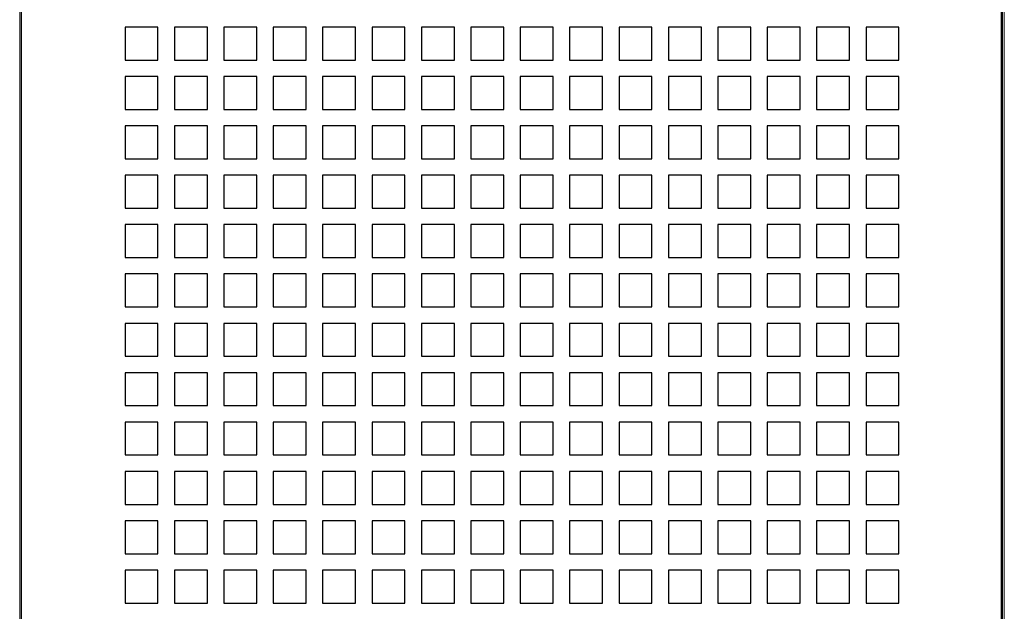
# Model space of a CAD drawing. Units: inches. Extents: x -70738 to -65374, y -81136 to -77259.
# Drawn here: x -69965 to -69666, y -79891 to -79711 of the extents above; entities that cross this region are included whole.
import ezdxf

# ---------------------------------------------------------------- set-up
doc = ezdxf.new("R2010")
doc.units = ezdxf.units.IN
doc.header["$MEASUREMENT"] = 0
doc.layers.add('DI', color=3, linetype='Continuous', lineweight=18)
for name, color, linetype in [('INTERIOR_LOOPS', 7, 'Continuous'), ('OUTER_LOOP', 7, 'Continuous'), ('UNIT_FRONT_COVER', 7, 'Continuous')]:
    doc.layers.add(name, color=color, linetype=linetype)

# ---------------------------------------------------------------- blocks, each defined once
blk = doc.blocks.new('41231312321321')
at = {"layer": 'DI'}
for p, q in [((-44484.73, -55176.87), (-44484.73, -55673.07)), ((-44484.13, -55176.87), (-44484.13, -55673.07)), ((-44186.33, -55673.07), (-44186.33, -55176.87)), ((-44185.73, -55673.07), (-44185.73, -55176.87))]:
    blk.add_line(p, q, dxfattribs=at)
at = {"layer": 'INTERIOR_LOOPS', "color": 3, "linetype": 'Continuous'}
for p, q in [((-44442.73, -55421.67), (-44452.73, -55421.67)), ((-44452.73, -55421.67), (-44452.73, -55431.67)), ((-44442.73, -55431.67), (-44442.73, -55421.67)), ((-44427.73, -55421.67), (-44437.73, -55421.67)), ((-44437.73, -55421.67), (-44437.73, -55431.67)), ((-44427.73, -55431.67), (-44427.73, -55421.67)), ((-44412.73, -55421.67), (-44422.73, -55421.67)), ((-44422.73, -55421.67), (-44422.73, -55431.67)), ((-44412.73, -55431.67), (-44412.73, -55421.67)), ((-44397.73, -55421.67), (-44407.73, -55421.67)), ((-44407.73, -55421.67), (-44407.73, -55431.67)), ((-44397.73, -55431.67), (-44397.73, -55421.67)), ((-44382.73, -55421.67), (-44392.73, -55421.67)), ((-44392.73, -55421.67), (-44392.73, -55431.67)), ((-44382.73, -55431.67), (-44382.73, -55421.67)), ((-44367.73, -55421.67), (-44377.73, -55421.67)), ((-44377.73, -55421.67), (-44377.73, -55431.67)), ((-44367.73, -55431.67), (-44367.73, -55421.67)), ((-44352.73, -55421.67), (-44362.73, -55421.67)), ((-44362.73, -55421.67), (-44362.73, -55431.67)), ((-44352.73, -55431.67), (-44352.73, -55421.67)), ((-44337.73, -55421.67), (-44347.73, -55421.67)), ((-44347.73, -55421.67), (-44347.73, -55431.67)), ((-44337.73, -55431.67), (-44337.73, -55421.67)), ((-44322.73, -55421.67), (-44332.73, -55421.67)), ((-44332.73, -55421.67), (-44332.73, -55431.67)), ((-44322.73, -55431.67), (-44322.73, -55421.67)), ((-44307.73, -55421.67), (-44317.73, -55421.67)), ((-44317.73, -55421.67), (-44317.73, -55431.67)), ((-44307.73, -55431.67), (-44307.73, -55421.67)), ((-44292.73, -55421.67), (-44302.73, -55421.67)), ((-44302.73, -55421.67), (-44302.73, -55431.67)), ((-44292.73, -55431.67), (-44292.73, -55421.67)), ((-44277.73, -55421.67), (-44287.73, -55421.67)), ((-44287.73, -55421.67), (-44287.73, -55431.67)), ((-44277.73, -55431.67), (-44277.73, -55421.67)), ((-44262.73, -55421.67), (-44272.73, -55421.67)), ((-44272.73, -55421.67), (-44272.73, -55431.67)), ((-44262.73, -55431.67), (-44262.73, -55421.67)), ((-44247.73, -55421.67), (-44257.73, -55421.67)), ((-44257.73, -55421.67), (-44257.73, -55431.67)), ((-44247.73, -55431.67), (-44247.73, -55421.67)), ((-44232.73, -55421.67), (-44242.73, -55421.67)), ((-44242.73, -55421.67), (-44242.73, -55431.67)), ((-44232.73, -55431.67), (-44232.73, -55421.67)), ((-44217.73, -55421.67), (-44227.73, -55421.67)), ((-44227.73, -55421.67), (-44227.73, -55431.67)), ((-44217.73, -55431.67), (-44217.73, -55421.67)), ((-44452.73, -55431.67), (-44442.73, -55431.67)), ((-44437.73, -55431.67), (-44427.73, -55431.67)), ((-44422.73, -55431.67), (-44412.73, -55431.67)), ((-44407.73, -55431.67), (-44397.73, -55431.67)), ((-44392.73, -55431.67), (-44382.73, -55431.67)), ((-44377.73, -55431.67), (-44367.73, -55431.67)), ((-44362.73, -55431.67), (-44352.73, -55431.67)), ((-44347.73, -55431.67), (-44337.73, -55431.67)), ((-44332.73, -55431.67), (-44322.73, -55431.67)), ((-44317.73, -55431.67), (-44307.73, -55431.67)), ((-44302.73, -55431.67), (-44292.73, -55431.67)), ((-44287.73, -55431.67), (-44277.73, -55431.67)), ((-44272.73, -55431.67), (-44262.73, -55431.67)), ((-44257.73, -55431.67), (-44247.73, -55431.67)), ((-44242.73, -55431.67), (-44232.73, -55431.67)), ((-44227.73, -55431.67), (-44217.73, -55431.67)), ((-44442.73, -55436.67), (-44452.73, -55436.67)), ((-44452.73, -55436.67), (-44452.73, -55446.67)), ((-44442.73, -55446.67), (-44442.73, -55436.67)), ((-44427.73, -55436.67), (-44437.73, -55436.67)), ((-44437.73, -55436.67), (-44437.73, -55446.67)), ((-44427.73, -55446.67), (-44427.73, -55436.67)), ((-44412.73, -55436.67), (-44422.73, -55436.67)), ((-44422.73, -55436.67), (-44422.73, -55446.67)), ((-44412.73, -55446.67), (-44412.73, -55436.67)), ((-44397.73, -55436.67), (-44407.73, -55436.67)), ((-44407.73, -55436.67), (-44407.73, -55446.67)), ((-44397.73, -55446.67), (-44397.73, -55436.67)), ((-44382.73, -55436.67), (-44392.73, -55436.67)), ((-44392.73, -55436.67), (-44392.73, -55446.67)), ((-44382.73, -55446.67), (-44382.73, -55436.67)), ((-44367.73, -55436.67), (-44377.73, -55436.67)), ((-44377.73, -55436.67), (-44377.73, -55446.67)), ((-44367.73, -55446.67), (-44367.73, -55436.67)), ((-44352.73, -55436.67), (-44362.73, -55436.67)), ((-44362.73, -55436.67), (-44362.73, -55446.67)), ((-44352.73, -55446.67), (-44352.73, -55436.67)), ((-44337.73, -55436.67), (-44347.73, -55436.67)), ((-44347.73, -55436.67), (-44347.73, -55446.67)), ((-44337.73, -55446.67), (-44337.73, -55436.67)), ((-44322.73, -55436.67), (-44332.73, -55436.67)), ((-44332.73, -55436.67), (-44332.73, -55446.67)), ((-44322.73, -55446.67), (-44322.73, -55436.67)), ((-44307.73, -55436.67), (-44317.73, -55436.67)), ((-44317.73, -55436.67), (-44317.73, -55446.67)), ((-44307.73, -55446.67), (-44307.73, -55436.67)), ((-44292.73, -55436.67), (-44302.73, -55436.67)), ((-44302.73, -55436.67), (-44302.73, -55446.67)), ((-44292.73, -55446.67), (-44292.73, -55436.67)), ((-44277.73, -55436.67), (-44287.73, -55436.67)), ((-44287.73, -55436.67), (-44287.73, -55446.67)), ((-44277.73, -55446.67), (-44277.73, -55436.67)), ((-44262.73, -55436.67), (-44272.73, -55436.67)), ((-44272.73, -55436.67), (-44272.73, -55446.67)), ((-44262.73, -55446.67), (-44262.73, -55436.67)), ((-44247.73, -55436.67), (-44257.73, -55436.67)), ((-44257.73, -55436.67), (-44257.73, -55446.67)), ((-44247.73, -55446.67), (-44247.73, -55436.67)), ((-44232.73, -55436.67), (-44242.73, -55436.67)), ((-44242.73, -55436.67), (-44242.73, -55446.67)), ((-44232.73, -55446.67), (-44232.73, -55436.67)), ((-44217.73, -55436.67), (-44227.73, -55436.67)), ((-44227.73, -55436.67), (-44227.73, -55446.67)), ((-44217.73, -55446.67), (-44217.73, -55436.67)), ((-44452.73, -55446.67), (-44442.73, -55446.67)), ((-44437.73, -55446.67), (-44427.73, -55446.67)), ((-44422.73, -55446.67), (-44412.73, -55446.67)), ((-44407.73, -55446.67), (-44397.73, -55446.67)), ((-44392.73, -55446.67), (-44382.73, -55446.67)), ((-44377.73, -55446.67), (-44367.73, -55446.67)), ((-44362.73, -55446.67), (-44352.73, -55446.67)), ((-44347.73, -55446.67), (-44337.73, -55446.67)), ((-44332.73, -55446.67), (-44322.73, -55446.67)), ((-44317.73, -55446.67), (-44307.73, -55446.67)), ((-44302.73, -55446.67), (-44292.73, -55446.67)), ((-44287.73, -55446.67), (-44277.73, -55446.67)), ((-44272.73, -55446.67), (-44262.73, -55446.67)), ((-44257.73, -55446.67), (-44247.73, -55446.67)), ((-44242.73, -55446.67), (-44232.73, -55446.67)), ((-44227.73, -55446.67), (-44217.73, -55446.67)), ((-44442.73, -55451.67), (-44452.73, -55451.67)), ((-44452.73, -55451.67), (-44452.73, -55461.67)), ((-44442.73, -55461.67), (-44442.73, -55451.67)), ((-44427.73, -55451.67), (-44437.73, -55451.67)), ((-44437.73, -55451.67), (-44437.73, -55461.67)), ((-44427.73, -55461.67), (-44427.73, -55451.67)), ((-44412.73, -55451.67), (-44422.73, -55451.67)), ((-44422.73, -55451.67), (-44422.73, -55461.67)), ((-44412.73, -55461.67), (-44412.73, -55451.67)), ((-44397.73, -55451.67), (-44407.73, -55451.67)), ((-44407.73, -55451.67), (-44407.73, -55461.67)), ((-44397.73, -55461.67), (-44397.73, -55451.67)), ((-44382.73, -55451.67), (-44392.73, -55451.67)), ((-44392.73, -55451.67), (-44392.73, -55461.67)), ((-44382.73, -55461.67), (-44382.73, -55451.67)), ((-44367.73, -55451.67), (-44377.73, -55451.67)), ((-44377.73, -55451.67), (-44377.73, -55461.67)), ((-44367.73, -55461.67), (-44367.73, -55451.67)), ((-44352.73, -55451.67), (-44362.73, -55451.67)), ((-44362.73, -55451.67), (-44362.73, -55461.67)), ((-44352.73, -55461.67), (-44352.73, -55451.67)), ((-44337.73, -55451.67), (-44347.73, -55451.67)), ((-44347.73, -55451.67), (-44347.73, -55461.67)), ((-44337.73, -55461.67), (-44337.73, -55451.67)), ((-44322.73, -55451.67), (-44332.73, -55451.67)), ((-44332.73, -55451.67), (-44332.73, -55461.67)), ((-44322.73, -55461.67), (-44322.73, -55451.67)), ((-44307.73, -55451.67), (-44317.73, -55451.67)), ((-44317.73, -55451.67), (-44317.73, -55461.67)), ((-44307.73, -55461.67), (-44307.73, -55451.67)), ((-44292.73, -55451.67), (-44302.73, -55451.67)), ((-44302.73, -55451.67), (-44302.73, -55461.67)), ((-44292.73, -55461.67), (-44292.73, -55451.67)), ((-44277.73, -55451.67), (-44287.73, -55451.67)), ((-44287.73, -55451.67), (-44287.73, -55461.67)), ((-44277.73, -55461.67), (-44277.73, -55451.67)), ((-44262.73, -55451.67), (-44272.73, -55451.67)), ((-44272.73, -55451.67), (-44272.73, -55461.67)), ((-44262.73, -55461.67), (-44262.73, -55451.67)), ((-44247.73, -55451.67), (-44257.73, -55451.67)), ((-44257.73, -55451.67), (-44257.73, -55461.67)), ((-44247.73, -55461.67), (-44247.73, -55451.67)), ((-44232.73, -55451.67), (-44242.73, -55451.67)), ((-44242.73, -55451.67), (-44242.73, -55461.67)), ((-44232.73, -55461.67), (-44232.73, -55451.67)), ((-44217.73, -55451.67), (-44227.73, -55451.67)), ((-44227.73, -55451.67), (-44227.73, -55461.67)), ((-44217.73, -55461.67), (-44217.73, -55451.67)), ((-44452.73, -55461.67), (-44442.73, -55461.67)), ((-44437.73, -55461.67), (-44427.73, -55461.67)), ((-44422.73, -55461.67), (-44412.73, -55461.67)), ((-44407.73, -55461.67), (-44397.73, -55461.67)), ((-44392.73, -55461.67), (-44382.73, -55461.67)), ((-44377.73, -55461.67), (-44367.73, -55461.67)), ((-44362.73, -55461.67), (-44352.73, -55461.67)), ((-44347.73, -55461.67), (-44337.73, -55461.67)), ((-44332.73, -55461.67), (-44322.73, -55461.67)), ((-44317.73, -55461.67), (-44307.73, -55461.67)), ((-44302.73, -55461.67), (-44292.73, -55461.67)), ((-44287.73, -55461.67), (-44277.73, -55461.67)), ((-44272.73, -55461.67), (-44262.73, -55461.67)), ((-44257.73, -55461.67), (-44247.73, -55461.67)), ((-44242.73, -55461.67), (-44232.73, -55461.67)), ((-44227.73, -55461.67), (-44217.73, -55461.67)), ((-44442.73, -55466.67), (-44452.73, -55466.67)), ((-44452.73, -55466.67), (-44452.73, -55476.67)), ((-44442.73, -55476.67), (-44442.73, -55466.67)), ((-44427.73, -55466.67), (-44437.73, -55466.67)), ((-44437.73, -55466.67), (-44437.73, -55476.67)), ((-44427.73, -55476.67), (-44427.73, -55466.67)), ((-44412.73, -55466.67), (-44422.73, -55466.67)), ((-44422.73, -55466.67), (-44422.73, -55476.67)), ((-44412.73, -55476.67), (-44412.73, -55466.67)), ((-44397.73, -55466.67), (-44407.73, -55466.67)), ((-44407.73, -55466.67), (-44407.73, -55476.67)), ((-44397.73, -55476.67), (-44397.73, -55466.67)), ((-44382.73, -55466.67), (-44392.73, -55466.67)), ((-44392.73, -55466.67), (-44392.73, -55476.67)), ((-44382.73, -55476.67), (-44382.73, -55466.67)), ((-44367.73, -55466.67), (-44377.73, -55466.67)), ((-44377.73, -55466.67), (-44377.73, -55476.67)), ((-44367.73, -55476.67), (-44367.73, -55466.67)), ((-44352.73, -55466.67), (-44362.73, -55466.67)), ((-44362.73, -55466.67), (-44362.73, -55476.67)), ((-44352.73, -55476.67), (-44352.73, -55466.67)), ((-44337.73, -55466.67), (-44347.73, -55466.67)), ((-44347.73, -55466.67), (-44347.73, -55476.67)), ((-44337.73, -55476.67), (-44337.73, -55466.67)), ((-44322.73, -55466.67), (-44332.73, -55466.67)), ((-44332.73, -55466.67), (-44332.73, -55476.67)), ((-44322.73, -55476.67), (-44322.73, -55466.67)), ((-44307.73, -55466.67), (-44317.73, -55466.67)), ((-44317.73, -55466.67), (-44317.73, -55476.67)), ((-44307.73, -55476.67), (-44307.73, -55466.67)), ((-44292.73, -55466.67), (-44302.73, -55466.67)), ((-44302.73, -55466.67), (-44302.73, -55476.67)), ((-44292.73, -55476.67), (-44292.73, -55466.67)), ((-44277.73, -55466.67), (-44287.73, -55466.67)), ((-44287.73, -55466.67), (-44287.73, -55476.67)), ((-44277.73, -55476.67), (-44277.73, -55466.67)), ((-44262.73, -55466.67), (-44272.73, -55466.67)), ((-44272.73, -55466.67), (-44272.73, -55476.67)), ((-44262.73, -55476.67), (-44262.73, -55466.67)), ((-44247.73, -55466.67), (-44257.73, -55466.67)), ((-44257.73, -55466.67), (-44257.73, -55476.67)), ((-44247.73, -55476.67), (-44247.73, -55466.67)), ((-44232.73, -55466.67), (-44242.73, -55466.67)), ((-44242.73, -55466.67), (-44242.73, -55476.67)), ((-44232.73, -55476.67), (-44232.73, -55466.67)), ((-44217.73, -55466.67), (-44227.73, -55466.67)), ((-44227.73, -55466.67), (-44227.73, -55476.67)), ((-44217.73, -55476.67), (-44217.73, -55466.67)), ((-44452.73, -55476.67), (-44442.73, -55476.67)), ((-44437.73, -55476.67), (-44427.73, -55476.67)), ((-44422.73, -55476.67), (-44412.73, -55476.67)), ((-44407.73, -55476.67), (-44397.73, -55476.67)), ((-44392.73, -55476.67), (-44382.73, -55476.67)), ((-44377.73, -55476.67), (-44367.73, -55476.67)), ((-44362.73, -55476.67), (-44352.73, -55476.67)), ((-44347.73, -55476.67), (-44337.73, -55476.67)), ((-44332.73, -55476.67), (-44322.73, -55476.67)), ((-44317.73, -55476.67), (-44307.73, -55476.67)), ((-44302.73, -55476.67), (-44292.73, -55476.67)), ((-44287.73, -55476.67), (-44277.73, -55476.67)), ((-44272.73, -55476.67), (-44262.73, -55476.67)), ((-44257.73, -55476.67), (-44247.73, -55476.67)), ((-44242.73, -55476.67), (-44232.73, -55476.67)), ((-44227.73, -55476.67), (-44217.73, -55476.67)), ((-44442.73, -55481.67), (-44452.73, -55481.67)), ((-44452.73, -55481.67), (-44452.73, -55491.67)), ((-44442.73, -55491.67), (-44442.73, -55481.67)), ((-44427.73, -55481.67), (-44437.73, -55481.67)), ((-44437.73, -55481.67), (-44437.73, -55491.67)), ((-44427.73, -55491.67), (-44427.73, -55481.67)), ((-44412.73, -55481.67), (-44422.73, -55481.67)), ((-44422.73, -55481.67), (-44422.73, -55491.67)), ((-44412.73, -55491.67), (-44412.73, -55481.67)), ((-44397.73, -55481.67), (-44407.73, -55481.67)), ((-44407.73, -55481.67), (-44407.73, -55491.67)), ((-44397.73, -55491.67), (-44397.73, -55481.67)), ((-44382.73, -55481.67), (-44392.73, -55481.67)), ((-44392.73, -55481.67), (-44392.73, -55491.67)), ((-44382.73, -55491.67), (-44382.73, -55481.67)), ((-44367.73, -55481.67), (-44377.73, -55481.67)), ((-44377.73, -55481.67), (-44377.73, -55491.67)), ((-44367.73, -55491.67), (-44367.73, -55481.67)), ((-44352.73, -55481.67), (-44362.73, -55481.67)), ((-44362.73, -55481.67), (-44362.73, -55491.67)), ((-44352.73, -55491.67), (-44352.73, -55481.67)), ((-44337.73, -55481.67), (-44347.73, -55481.67)), ((-44347.73, -55481.67), (-44347.73, -55491.67)), ((-44337.73, -55491.67), (-44337.73, -55481.67)), ((-44322.73, -55481.67), (-44332.73, -55481.67)), ((-44332.73, -55481.67), (-44332.73, -55491.67)), ((-44322.73, -55491.67), (-44322.73, -55481.67)), ((-44307.73, -55481.67), (-44317.73, -55481.67)), ((-44317.73, -55481.67), (-44317.73, -55491.67)), ((-44307.73, -55491.67), (-44307.73, -55481.67)), ((-44292.73, -55481.67), (-44302.73, -55481.67)), ((-44302.73, -55481.67), (-44302.73, -55491.67)), ((-44292.73, -55491.67), (-44292.73, -55481.67)), ((-44277.73, -55481.67), (-44287.73, -55481.67)), ((-44287.73, -55481.67), (-44287.73, -55491.67)), ((-44277.73, -55491.67), (-44277.73, -55481.67)), ((-44262.73, -55481.67), (-44272.73, -55481.67)), ((-44272.73, -55481.67), (-44272.73, -55491.67)), ((-44262.73, -55491.67), (-44262.73, -55481.67)), ((-44247.73, -55481.67), (-44257.73, -55481.67)), ((-44257.73, -55481.67), (-44257.73, -55491.67)), ((-44247.73, -55491.67), (-44247.73, -55481.67)), ((-44232.73, -55481.67), (-44242.73, -55481.67)), ((-44242.73, -55481.67), (-44242.73, -55491.67)), ((-44232.73, -55491.67), (-44232.73, -55481.67)), ((-44217.73, -55481.67), (-44227.73, -55481.67)), ((-44227.73, -55481.67), (-44227.73, -55491.67)), ((-44217.73, -55491.67), (-44217.73, -55481.67)), ((-44452.73, -55491.67), (-44442.73, -55491.67)), ((-44437.73, -55491.67), (-44427.73, -55491.67)), ((-44422.73, -55491.67), (-44412.73, -55491.67)), ((-44407.73, -55491.67), (-44397.73, -55491.67)), ((-44392.73, -55491.67), (-44382.73, -55491.67)), ((-44377.73, -55491.67), (-44367.73, -55491.67)), ((-44362.73, -55491.67), (-44352.73, -55491.67)), ((-44347.73, -55491.67), (-44337.73, -55491.67)), ((-44332.73, -55491.67), (-44322.73, -55491.67)), ((-44317.73, -55491.67), (-44307.73, -55491.67)), ((-44302.73, -55491.67), (-44292.73, -55491.67)), ((-44287.73, -55491.67), (-44277.73, -55491.67)), ((-44272.73, -55491.67), (-44262.73, -55491.67)), ((-44257.73, -55491.67), (-44247.73, -55491.67)), ((-44242.73, -55491.67), (-44232.73, -55491.67)), ((-44227.73, -55491.67), (-44217.73, -55491.67)), ((-44442.73, -55496.67), (-44452.73, -55496.67)), ((-44452.73, -55496.67), (-44452.73, -55506.67)), ((-44442.73, -55506.67), (-44442.73, -55496.67)), ((-44427.73, -55496.67), (-44437.73, -55496.67)), ((-44437.73, -55496.67), (-44437.73, -55506.67)), ((-44427.73, -55506.67), (-44427.73, -55496.67)), ((-44412.73, -55496.67), (-44422.73, -55496.67)), ((-44422.73, -55496.67), (-44422.73, -55506.67)), ((-44412.73, -55506.67), (-44412.73, -55496.67)), ((-44397.73, -55496.67), (-44407.73, -55496.67)), ((-44407.73, -55496.67), (-44407.73, -55506.67)), ((-44397.73, -55506.67), (-44397.73, -55496.67)), ((-44382.73, -55496.67), (-44392.73, -55496.67)), ((-44392.73, -55496.67), (-44392.73, -55506.67)), ((-44382.73, -55506.67), (-44382.73, -55496.67)), ((-44367.73, -55496.67), (-44377.73, -55496.67)), ((-44377.73, -55496.67), (-44377.73, -55506.67)), ((-44367.73, -55506.67), (-44367.73, -55496.67)), ((-44352.73, -55496.67), (-44362.73, -55496.67)), ((-44362.73, -55496.67), (-44362.73, -55506.67)), ((-44352.73, -55506.67), (-44352.73, -55496.67)), ((-44337.73, -55496.67), (-44347.73, -55496.67)), ((-44347.73, -55496.67), (-44347.73, -55506.67)), ((-44337.73, -55506.67), (-44337.73, -55496.67)), ((-44322.73, -55496.67), (-44332.73, -55496.67)), ((-44332.73, -55496.67), (-44332.73, -55506.67)), ((-44322.73, -55506.67), (-44322.73, -55496.67)), ((-44307.73, -55496.67), (-44317.73, -55496.67)), ((-44317.73, -55496.67), (-44317.73, -55506.67)), ((-44307.73, -55506.67), (-44307.73, -55496.67)), ((-44292.73, -55496.67), (-44302.73, -55496.67)), ((-44302.73, -55496.67), (-44302.73, -55506.67)), ((-44292.73, -55506.67), (-44292.73, -55496.67)), ((-44277.73, -55496.67), (-44287.73, -55496.67)), ((-44287.73, -55496.67), (-44287.73, -55506.67)), ((-44277.73, -55506.67), (-44277.73, -55496.67)), ((-44262.73, -55496.67), (-44272.73, -55496.67)), ((-44272.73, -55496.67), (-44272.73, -55506.67)), ((-44262.73, -55506.67), (-44262.73, -55496.67)), ((-44247.73, -55496.67), (-44257.73, -55496.67)), ((-44257.73, -55496.67), (-44257.73, -55506.67)), ((-44247.73, -55506.67), (-44247.73, -55496.67)), ((-44232.73, -55496.67), (-44242.73, -55496.67)), ((-44242.73, -55496.67), (-44242.73, -55506.67)), ((-44232.73, -55506.67), (-44232.73, -55496.67)), ((-44217.73, -55496.67), (-44227.73, -55496.67)), ((-44227.73, -55496.67), (-44227.73, -55506.67)), ((-44217.73, -55506.67), (-44217.73, -55496.67)), ((-44452.73, -55506.67), (-44442.73, -55506.67)), ((-44437.73, -55506.67), (-44427.73, -55506.67)), ((-44422.73, -55506.67), (-44412.73, -55506.67)), ((-44407.73, -55506.67), (-44397.73, -55506.67)), ((-44392.73, -55506.67), (-44382.73, -55506.67)), ((-44377.73, -55506.67), (-44367.73, -55506.67)), ((-44362.73, -55506.67), (-44352.73, -55506.67)), ((-44347.73, -55506.67), (-44337.73, -55506.67)), ((-44332.73, -55506.67), (-44322.73, -55506.67)), ((-44317.73, -55506.67), (-44307.73, -55506.67)), ((-44302.73, -55506.67), (-44292.73, -55506.67)), ((-44287.73, -55506.67), (-44277.73, -55506.67)), ((-44272.73, -55506.67), (-44262.73, -55506.67)), ((-44257.73, -55506.67), (-44247.73, -55506.67)), ((-44242.73, -55506.67), (-44232.73, -55506.67)), ((-44227.73, -55506.67), (-44217.73, -55506.67)), ((-44442.73, -55511.67), (-44452.73, -55511.67)), ((-44452.73, -55511.67), (-44452.73, -55521.67)), ((-44442.73, -55521.67), (-44442.73, -55511.67)), ((-44427.73, -55511.67), (-44437.73, -55511.67)), ((-44437.73, -55511.67), (-44437.73, -55521.67)), ((-44427.73, -55521.67), (-44427.73, -55511.67)), ((-44412.73, -55511.67), (-44422.73, -55511.67)), ((-44422.73, -55511.67), (-44422.73, -55521.67)), ((-44412.73, -55521.67), (-44412.73, -55511.67)), ((-44397.73, -55511.67), (-44407.73, -55511.67)), ((-44407.73, -55511.67), (-44407.73, -55521.67)), ((-44397.73, -55521.67), (-44397.73, -55511.67)), ((-44382.73, -55511.67), (-44392.73, -55511.67)), ((-44392.73, -55511.67), (-44392.73, -55521.67)), ((-44382.73, -55521.67), (-44382.73, -55511.67)), ((-44367.73, -55511.67), (-44377.73, -55511.67)), ((-44377.73, -55511.67), (-44377.73, -55521.67)), ((-44367.73, -55521.67), (-44367.73, -55511.67)), ((-44352.73, -55511.67), (-44362.73, -55511.67)), ((-44362.73, -55511.67), (-44362.73, -55521.67)), ((-44352.73, -55521.67), (-44352.73, -55511.67)), ((-44337.73, -55511.67), (-44347.73, -55511.67)), ((-44347.73, -55511.67), (-44347.73, -55521.67)), ((-44337.73, -55521.67), (-44337.73, -55511.67)), ((-44322.73, -55511.67), (-44332.73, -55511.67)), ((-44332.73, -55511.67), (-44332.73, -55521.67)), ((-44322.73, -55521.67), (-44322.73, -55511.67)), ((-44307.73, -55511.67), (-44317.73, -55511.67)), ((-44317.73, -55511.67), (-44317.73, -55521.67)), ((-44307.73, -55521.67), (-44307.73, -55511.67)), ((-44292.73, -55511.67), (-44302.73, -55511.67)), ((-44302.73, -55511.67), (-44302.73, -55521.67)), ((-44292.73, -55521.67), (-44292.73, -55511.67)), ((-44277.73, -55511.67), (-44287.73, -55511.67)), ((-44287.73, -55511.67), (-44287.73, -55521.67)), ((-44277.73, -55521.67), (-44277.73, -55511.67)), ((-44262.73, -55511.67), (-44272.73, -55511.67)), ((-44272.73, -55511.67), (-44272.73, -55521.67)), ((-44262.73, -55521.67), (-44262.73, -55511.67)), ((-44247.73, -55511.67), (-44257.73, -55511.67)), ((-44257.73, -55511.67), (-44257.73, -55521.67)), ((-44247.73, -55521.67), (-44247.73, -55511.67)), ((-44232.73, -55511.67), (-44242.73, -55511.67)), ((-44242.73, -55511.67), (-44242.73, -55521.67)), ((-44232.73, -55521.67), (-44232.73, -55511.67)), ((-44217.73, -55511.67), (-44227.73, -55511.67)), ((-44227.73, -55511.67), (-44227.73, -55521.67)), ((-44217.73, -55521.67), (-44217.73, -55511.67)), ((-44452.73, -55521.67), (-44442.73, -55521.67)), ((-44437.73, -55521.67), (-44427.73, -55521.67)), ((-44422.73, -55521.67), (-44412.73, -55521.67)), ((-44407.73, -55521.67), (-44397.73, -55521.67)), ((-44392.73, -55521.67), (-44382.73, -55521.67)), ((-44377.73, -55521.67), (-44367.73, -55521.67)), ((-44362.73, -55521.67), (-44352.73, -55521.67)), ((-44347.73, -55521.67), (-44337.73, -55521.67)), ((-44332.73, -55521.67), (-44322.73, -55521.67)), ((-44317.73, -55521.67), (-44307.73, -55521.67)), ((-44302.73, -55521.67), (-44292.73, -55521.67)), ((-44287.73, -55521.67), (-44277.73, -55521.67)), ((-44272.73, -55521.67), (-44262.73, -55521.67)), ((-44257.73, -55521.67), (-44247.73, -55521.67)), ((-44242.73, -55521.67), (-44232.73, -55521.67)), ((-44227.73, -55521.67), (-44217.73, -55521.67)), ((-44442.73, -55526.67), (-44452.73, -55526.67)), ((-44452.73, -55526.67), (-44452.73, -55536.67)), ((-44442.73, -55536.67), (-44442.73, -55526.67)), ((-44427.73, -55526.67), (-44437.73, -55526.67)), ((-44437.73, -55526.67), (-44437.73, -55536.67)), ((-44427.73, -55536.67), (-44427.73, -55526.67)), ((-44412.73, -55526.67), (-44422.73, -55526.67)), ((-44422.73, -55526.67), (-44422.73, -55536.67)), ((-44412.73, -55536.67), (-44412.73, -55526.67)), ((-44397.73, -55526.67), (-44407.73, -55526.67)), ((-44407.73, -55526.67), (-44407.73, -55536.67)), ((-44397.73, -55536.67), (-44397.73, -55526.67)), ((-44382.73, -55526.67), (-44392.73, -55526.67)), ((-44392.73, -55526.67), (-44392.73, -55536.67)), ((-44382.73, -55536.67), (-44382.73, -55526.67)), ((-44367.73, -55526.67), (-44377.73, -55526.67)), ((-44377.73, -55526.67), (-44377.73, -55536.67)), ((-44367.73, -55536.67), (-44367.73, -55526.67)), ((-44352.73, -55526.67), (-44362.73, -55526.67)), ((-44362.73, -55526.67), (-44362.73, -55536.67)), ((-44352.73, -55536.67), (-44352.73, -55526.67)), ((-44337.73, -55526.67), (-44347.73, -55526.67)), ((-44347.73, -55526.67), (-44347.73, -55536.67)), ((-44337.73, -55536.67), (-44337.73, -55526.67)), ((-44322.73, -55526.67), (-44332.73, -55526.67)), ((-44332.73, -55526.67), (-44332.73, -55536.67)), ((-44322.73, -55536.67), (-44322.73, -55526.67)), ((-44307.73, -55526.67), (-44317.73, -55526.67)), ((-44317.73, -55526.67), (-44317.73, -55536.67)), ((-44307.73, -55536.67), (-44307.73, -55526.67)), ((-44292.73, -55526.67), (-44302.73, -55526.67)), ((-44302.73, -55526.67), (-44302.73, -55536.67)), ((-44292.73, -55536.67), (-44292.73, -55526.67)), ((-44277.73, -55526.67), (-44287.73, -55526.67)), ((-44287.73, -55526.67), (-44287.73, -55536.67)), ((-44277.73, -55536.67), (-44277.73, -55526.67)), ((-44262.73, -55526.67), (-44272.73, -55526.67)), ((-44272.73, -55526.67), (-44272.73, -55536.67)), ((-44262.73, -55536.67), (-44262.73, -55526.67)), ((-44247.73, -55526.67), (-44257.73, -55526.67)), ((-44257.73, -55526.67), (-44257.73, -55536.67)), ((-44247.73, -55536.67), (-44247.73, -55526.67)), ((-44232.73, -55526.67), (-44242.73, -55526.67)), ((-44242.73, -55526.67), (-44242.73, -55536.67)), ((-44232.73, -55536.67), (-44232.73, -55526.67)), ((-44217.73, -55526.67), (-44227.73, -55526.67)), ((-44227.73, -55526.67), (-44227.73, -55536.67)), ((-44217.73, -55536.67), (-44217.73, -55526.67)), ((-44452.73, -55536.67), (-44442.73, -55536.67)), ((-44437.73, -55536.67), (-44427.73, -55536.67)), ((-44422.73, -55536.67), (-44412.73, -55536.67)), ((-44407.73, -55536.67), (-44397.73, -55536.67)), ((-44392.73, -55536.67), (-44382.73, -55536.67)), ((-44377.73, -55536.67), (-44367.73, -55536.67)), ((-44362.73, -55536.67), (-44352.73, -55536.67)), ((-44347.73, -55536.67), (-44337.73, -55536.67)), ((-44332.73, -55536.67), (-44322.73, -55536.67)), ((-44317.73, -55536.67), (-44307.73, -55536.67)), ((-44302.73, -55536.67), (-44292.73, -55536.67)), ((-44287.73, -55536.67), (-44277.73, -55536.67)), ((-44272.73, -55536.67), (-44262.73, -55536.67)), ((-44257.73, -55536.67), (-44247.73, -55536.67)), ((-44242.73, -55536.67), (-44232.73, -55536.67)), ((-44227.73, -55536.67), (-44217.73, -55536.67)), ((-44442.73, -55541.67), (-44452.73, -55541.67)), ((-44452.73, -55541.67), (-44452.73, -55551.67)), ((-44442.73, -55551.67), (-44442.73, -55541.67)), ((-44427.73, -55541.67), (-44437.73, -55541.67)), ((-44437.73, -55541.67), (-44437.73, -55551.67)), ((-44427.73, -55551.67), (-44427.73, -55541.67)), ((-44412.73, -55541.67), (-44422.73, -55541.67)), ((-44422.73, -55541.67), (-44422.73, -55551.67)), ((-44412.73, -55551.67), (-44412.73, -55541.67)), ((-44397.73, -55541.67), (-44407.73, -55541.67)), ((-44407.73, -55541.67), (-44407.73, -55551.67)), ((-44397.73, -55551.67), (-44397.73, -55541.67)), ((-44382.73, -55541.67), (-44392.73, -55541.67)), ((-44392.73, -55541.67), (-44392.73, -55551.67)), ((-44382.73, -55551.67), (-44382.73, -55541.67)), ((-44367.73, -55541.67), (-44377.73, -55541.67)), ((-44377.73, -55541.67), (-44377.73, -55551.67)), ((-44367.73, -55551.67), (-44367.73, -55541.67)), ((-44352.73, -55541.67), (-44362.73, -55541.67)), ((-44362.73, -55541.67), (-44362.73, -55551.67)), ((-44352.73, -55551.67), (-44352.73, -55541.67)), ((-44337.73, -55541.67), (-44347.73, -55541.67)), ((-44347.73, -55541.67), (-44347.73, -55551.67)), ((-44337.73, -55551.67), (-44337.73, -55541.67)), ((-44322.73, -55541.67), (-44332.73, -55541.67)), ((-44332.73, -55541.67), (-44332.73, -55551.67)), ((-44322.73, -55551.67), (-44322.73, -55541.67)), ((-44307.73, -55541.67), (-44317.73, -55541.67)), ((-44317.73, -55541.67), (-44317.73, -55551.67)), ((-44307.73, -55551.67), (-44307.73, -55541.67)), ((-44292.73, -55541.67), (-44302.73, -55541.67)), ((-44302.73, -55541.67), (-44302.73, -55551.67)), ((-44292.73, -55551.67), (-44292.73, -55541.67)), ((-44277.73, -55541.67), (-44287.73, -55541.67)), ((-44287.73, -55541.67), (-44287.73, -55551.67)), ((-44277.73, -55551.67), (-44277.73, -55541.67)), ((-44262.73, -55541.67), (-44272.73, -55541.67)), ((-44272.73, -55541.67), (-44272.73, -55551.67)), ((-44262.73, -55551.67), (-44262.73, -55541.67)), ((-44247.73, -55541.67), (-44257.73, -55541.67)), ((-44257.73, -55541.67), (-44257.73, -55551.67)), ((-44247.73, -55551.67), (-44247.73, -55541.67)), ((-44232.73, -55541.67), (-44242.73, -55541.67)), ((-44242.73, -55541.67), (-44242.73, -55551.67)), ((-44232.73, -55551.67), (-44232.73, -55541.67)), ((-44217.73, -55541.67), (-44227.73, -55541.67)), ((-44227.73, -55541.67), (-44227.73, -55551.67)), ((-44217.73, -55551.67), (-44217.73, -55541.67)), ((-44452.73, -55551.67), (-44442.73, -55551.67)), ((-44437.73, -55551.67), (-44427.73, -55551.67)), ((-44422.73, -55551.67), (-44412.73, -55551.67)), ((-44407.73, -55551.67), (-44397.73, -55551.67)), ((-44392.73, -55551.67), (-44382.73, -55551.67)), ((-44377.73, -55551.67), (-44367.73, -55551.67)), ((-44362.73, -55551.67), (-44352.73, -55551.67)), ((-44347.73, -55551.67), (-44337.73, -55551.67)), ((-44332.73, -55551.67), (-44322.73, -55551.67)), ((-44317.73, -55551.67), (-44307.73, -55551.67)), ((-44302.73, -55551.67), (-44292.73, -55551.67)), ((-44287.73, -55551.67), (-44277.73, -55551.67)), ((-44272.73, -55551.67), (-44262.73, -55551.67)), ((-44257.73, -55551.67), (-44247.73, -55551.67)), ((-44242.73, -55551.67), (-44232.73, -55551.67)), ((-44227.73, -55551.67), (-44217.73, -55551.67)), ((-44442.73, -55556.67), (-44452.73, -55556.67)), ((-44452.73, -55556.67), (-44452.73, -55566.67)), ((-44442.73, -55566.67), (-44442.73, -55556.67)), ((-44427.73, -55556.67), (-44437.73, -55556.67)), ((-44437.73, -55556.67), (-44437.73, -55566.67)), ((-44427.73, -55566.67), (-44427.73, -55556.67)), ((-44412.73, -55556.67), (-44422.73, -55556.67)), ((-44422.73, -55556.67), (-44422.73, -55566.67)), ((-44412.73, -55566.67), (-44412.73, -55556.67)), ((-44397.73, -55556.67), (-44407.73, -55556.67)), ((-44407.73, -55556.67), (-44407.73, -55566.67)), ((-44397.73, -55566.67), (-44397.73, -55556.67)), ((-44382.73, -55556.67), (-44392.73, -55556.67)), ((-44392.73, -55556.67), (-44392.73, -55566.67)), ((-44382.73, -55566.67), (-44382.73, -55556.67)), ((-44367.73, -55556.67), (-44377.73, -55556.67)), ((-44377.73, -55556.67), (-44377.73, -55566.67)), ((-44367.73, -55566.67), (-44367.73, -55556.67)), ((-44352.73, -55556.67), (-44362.73, -55556.67)), ((-44362.73, -55556.67), (-44362.73, -55566.67)), ((-44352.73, -55566.67), (-44352.73, -55556.67)), ((-44337.73, -55556.67), (-44347.73, -55556.67)), ((-44347.73, -55556.67), (-44347.73, -55566.67)), ((-44337.73, -55566.67), (-44337.73, -55556.67)), ((-44322.73, -55556.67), (-44332.73, -55556.67)), ((-44332.73, -55556.67), (-44332.73, -55566.67)), ((-44322.73, -55566.67), (-44322.73, -55556.67)), ((-44307.73, -55556.67), (-44317.73, -55556.67)), ((-44317.73, -55556.67), (-44317.73, -55566.67)), ((-44307.73, -55566.67), (-44307.73, -55556.67)), ((-44292.73, -55556.67), (-44302.73, -55556.67)), ((-44302.73, -55556.67), (-44302.73, -55566.67)), ((-44292.73, -55566.67), (-44292.73, -55556.67)), ((-44277.73, -55556.67), (-44287.73, -55556.67)), ((-44287.73, -55556.67), (-44287.73, -55566.67)), ((-44277.73, -55566.67), (-44277.73, -55556.67)), ((-44262.73, -55556.67), (-44272.73, -55556.67)), ((-44272.73, -55556.67), (-44272.73, -55566.67)), ((-44262.73, -55566.67), (-44262.73, -55556.67)), ((-44247.73, -55556.67), (-44257.73, -55556.67)), ((-44257.73, -55556.67), (-44257.73, -55566.67)), ((-44247.73, -55566.67), (-44247.73, -55556.67)), ((-44232.73, -55556.67), (-44242.73, -55556.67)), ((-44242.73, -55556.67), (-44242.73, -55566.67)), ((-44232.73, -55566.67), (-44232.73, -55556.67)), ((-44217.73, -55556.67), (-44227.73, -55556.67)), ((-44227.73, -55556.67), (-44227.73, -55566.67)), ((-44217.73, -55566.67), (-44217.73, -55556.67)), ((-44452.73, -55566.67), (-44442.73, -55566.67)), ((-44437.73, -55566.67), (-44427.73, -55566.67)), ((-44422.73, -55566.67), (-44412.73, -55566.67)), ((-44407.73, -55566.67), (-44397.73, -55566.67)), ((-44392.73, -55566.67), (-44382.73, -55566.67)), ((-44377.73, -55566.67), (-44367.73, -55566.67)), ((-44362.73, -55566.67), (-44352.73, -55566.67)), ((-44347.73, -55566.67), (-44337.73, -55566.67)), ((-44332.73, -55566.67), (-44322.73, -55566.67)), ((-44317.73, -55566.67), (-44307.73, -55566.67)), ((-44302.73, -55566.67), (-44292.73, -55566.67)), ((-44287.73, -55566.67), (-44277.73, -55566.67)), ((-44272.73, -55566.67), (-44262.73, -55566.67)), ((-44257.73, -55566.67), (-44247.73, -55566.67)), ((-44242.73, -55566.67), (-44232.73, -55566.67)), ((-44227.73, -55566.67), (-44217.73, -55566.67)), ((-44442.73, -55571.67), (-44452.73, -55571.67)), ((-44452.73, -55571.67), (-44452.73, -55581.67)), ((-44442.73, -55581.67), (-44442.73, -55571.67)), ((-44427.73, -55571.67), (-44437.73, -55571.67)), ((-44437.73, -55571.67), (-44437.73, -55581.67)), ((-44427.73, -55581.67), (-44427.73, -55571.67)), ((-44412.73, -55571.67), (-44422.73, -55571.67)), ((-44422.73, -55571.67), (-44422.73, -55581.67)), ((-44412.73, -55581.67), (-44412.73, -55571.67)), ((-44397.73, -55571.67), (-44407.73, -55571.67)), ((-44407.73, -55571.67), (-44407.73, -55581.67)), ((-44397.73, -55581.67), (-44397.73, -55571.67)), ((-44382.73, -55571.67), (-44392.73, -55571.67)), ((-44392.73, -55571.67), (-44392.73, -55581.67)), ((-44382.73, -55581.67), (-44382.73, -55571.67)), ((-44367.73, -55571.67), (-44377.73, -55571.67)), ((-44377.73, -55571.67), (-44377.73, -55581.67)), ((-44367.73, -55581.67), (-44367.73, -55571.67)), ((-44352.73, -55571.67), (-44362.73, -55571.67)), ((-44362.73, -55571.67), (-44362.73, -55581.67)), ((-44352.73, -55581.67), (-44352.73, -55571.67)), ((-44337.73, -55571.67), (-44347.73, -55571.67)), ((-44347.73, -55571.67), (-44347.73, -55581.67)), ((-44337.73, -55581.67), (-44337.73, -55571.67)), ((-44322.73, -55571.67), (-44332.73, -55571.67)), ((-44332.73, -55571.67), (-44332.73, -55581.67)), ((-44322.73, -55581.67), (-44322.73, -55571.67)), ((-44307.73, -55571.67), (-44317.73, -55571.67)), ((-44317.73, -55571.67), (-44317.73, -55581.67)), ((-44307.73, -55581.67), (-44307.73, -55571.67)), ((-44292.73, -55571.67), (-44302.73, -55571.67)), ((-44302.73, -55571.67), (-44302.73, -55581.67)), ((-44292.73, -55581.67), (-44292.73, -55571.67)), ((-44277.73, -55571.67), (-44287.73, -55571.67)), ((-44287.73, -55571.67), (-44287.73, -55581.67)), ((-44277.73, -55581.67), (-44277.73, -55571.67)), ((-44262.73, -55571.67), (-44272.73, -55571.67)), ((-44272.73, -55571.67), (-44272.73, -55581.67)), ((-44262.73, -55581.67), (-44262.73, -55571.67)), ((-44247.73, -55571.67), (-44257.73, -55571.67)), ((-44257.73, -55571.67), (-44257.73, -55581.67)), ((-44247.73, -55581.67), (-44247.73, -55571.67)), ((-44232.73, -55571.67), (-44242.73, -55571.67)), ((-44242.73, -55571.67), (-44242.73, -55581.67)), ((-44232.73, -55581.67), (-44232.73, -55571.67)), ((-44217.73, -55571.67), (-44227.73, -55571.67)), ((-44227.73, -55571.67), (-44227.73, -55581.67)), ((-44217.73, -55581.67), (-44217.73, -55571.67)), ((-44452.73, -55581.67), (-44442.73, -55581.67)), ((-44437.73, -55581.67), (-44427.73, -55581.67)), ((-44422.73, -55581.67), (-44412.73, -55581.67)), ((-44407.73, -55581.67), (-44397.73, -55581.67)), ((-44392.73, -55581.67), (-44382.73, -55581.67)), ((-44377.73, -55581.67), (-44367.73, -55581.67)), ((-44362.73, -55581.67), (-44352.73, -55581.67)), ((-44347.73, -55581.67), (-44337.73, -55581.67)), ((-44332.73, -55581.67), (-44322.73, -55581.67)), ((-44317.73, -55581.67), (-44307.73, -55581.67)), ((-44302.73, -55581.67), (-44292.73, -55581.67)), ((-44287.73, -55581.67), (-44277.73, -55581.67)), ((-44272.73, -55581.67), (-44262.73, -55581.67)), ((-44257.73, -55581.67), (-44247.73, -55581.67)), ((-44242.73, -55581.67), (-44232.73, -55581.67)), ((-44227.73, -55581.67), (-44217.73, -55581.67)), ((-44442.73, -55586.67), (-44452.73, -55586.67)), ((-44427.73, -55586.67), (-44437.73, -55586.67)), ((-44412.73, -55586.67), (-44422.73, -55586.67)), ((-44397.73, -55586.67), (-44407.73, -55586.67)), ((-44382.73, -55586.67), (-44392.73, -55586.67)), ((-44367.73, -55586.67), (-44377.73, -55586.67)), ((-44352.73, -55586.67), (-44362.73, -55586.67)), ((-44337.73, -55586.67), (-44347.73, -55586.67)), ((-44322.73, -55586.67), (-44332.73, -55586.67)), ((-44307.73, -55586.67), (-44317.73, -55586.67)), ((-44292.73, -55586.67), (-44302.73, -55586.67)), ((-44277.73, -55586.67), (-44287.73, -55586.67)), ((-44262.73, -55586.67), (-44272.73, -55586.67)), ((-44247.73, -55586.67), (-44257.73, -55586.67)), ((-44232.73, -55586.67), (-44242.73, -55586.67)), ((-44217.73, -55586.67), (-44227.73, -55586.67))]:
    blk.add_line(p, q, dxfattribs=at)
at = {"layer": 'OUTER_LOOP', "color": 3, "linetype": 'Continuous'}
for p, q in [((-44452.73, -55586.67), (-44452.73, -55596.67)), ((-44442.73, -55596.67), (-44442.73, -55586.67)), ((-44437.73, -55586.67), (-44437.73, -55596.67)), ((-44427.73, -55596.67), (-44427.73, -55586.67)), ((-44422.73, -55586.67), (-44422.73, -55596.67)), ((-44412.73, -55596.67), (-44412.73, -55586.67)), ((-44407.73, -55586.67), (-44407.73, -55596.67)), ((-44397.73, -55596.67), (-44397.73, -55586.67)), ((-44392.73, -55586.67), (-44392.73, -55596.67)), ((-44382.73, -55596.67), (-44382.73, -55586.67)), ((-44377.73, -55586.67), (-44377.73, -55596.67)), ((-44367.73, -55596.67), (-44367.73, -55586.67)), ((-44362.73, -55586.67), (-44362.73, -55596.67)), ((-44352.73, -55596.67), (-44352.73, -55586.67)), ((-44347.73, -55586.67), (-44347.73, -55596.67)), ((-44337.73, -55596.67), (-44337.73, -55586.67)), ((-44332.73, -55586.67), (-44332.73, -55596.67)), ((-44322.73, -55596.67), (-44322.73, -55586.67)), ((-44317.73, -55586.67), (-44317.73, -55596.67)), ((-44307.73, -55596.67), (-44307.73, -55586.67)), ((-44302.73, -55586.67), (-44302.73, -55596.67)), ((-44292.73, -55596.67), (-44292.73, -55586.67)), ((-44287.73, -55586.67), (-44287.73, -55596.67)), ((-44277.73, -55596.67), (-44277.73, -55586.67)), ((-44272.73, -55586.67), (-44272.73, -55596.67)), ((-44262.73, -55596.67), (-44262.73, -55586.67)), ((-44257.73, -55586.67), (-44257.73, -55596.67)), ((-44247.73, -55596.67), (-44247.73, -55586.67)), ((-44242.73, -55586.67), (-44242.73, -55596.67)), ((-44232.73, -55596.67), (-44232.73, -55586.67)), ((-44227.73, -55586.67), (-44227.73, -55596.67)), ((-44217.73, -55596.67), (-44217.73, -55586.67)), ((-44452.73, -55596.67), (-44442.73, -55596.67)), ((-44437.73, -55596.67), (-44427.73, -55596.67)), ((-44422.73, -55596.67), (-44412.73, -55596.67)), ((-44407.73, -55596.67), (-44397.73, -55596.67)), ((-44392.73, -55596.67), (-44382.73, -55596.67)), ((-44377.73, -55596.67), (-44367.73, -55596.67)), ((-44362.73, -55596.67), (-44352.73, -55596.67)), ((-44347.73, -55596.67), (-44337.73, -55596.67)), ((-44332.73, -55596.67), (-44322.73, -55596.67)), ((-44317.73, -55596.67), (-44307.73, -55596.67)), ((-44302.73, -55596.67), (-44292.73, -55596.67)), ((-44287.73, -55596.67), (-44277.73, -55596.67)), ((-44272.73, -55596.67), (-44262.73, -55596.67)), ((-44257.73, -55596.67), (-44247.73, -55596.67)), ((-44242.73, -55596.67), (-44232.73, -55596.67)), ((-44227.73, -55596.67), (-44217.73, -55596.67))]:
    blk.add_line(p, q, dxfattribs=at)
blk = doc.blocks.new('er13121321321')
at = {"color": 4}
blk.add_blockref('41231312321321', (0, 0), dxfattribs=at)

msp = doc.modelspace()

# ---------------------------------------------------------------- linework, layer by layer
at = {"ltscale": 10}
for p, q in [((-69965.19, -79472.52), (-69965.19, -79964.92)), ((-69965.19, -79472.52), (-69965.19, -79964.92)), ((-69667.19, -79472.52), (-69667.19, -79964.92))]:
    msp.add_line(p, q, dxfattribs=at)
at = {"layer": 'UNIT_FRONT_COVER', "color": 7, "linetype": 'Continuous'}
for p, q in [((-69965.19, -79468.72), (-69965.19, -79964.92)), ((-69667.19, -79468.72), (-69667.19, -79964.92))]:
    msp.add_line(p, q, dxfattribs=at)

# ---------------------------------------------------------------- block references
at = {"color": 4}
msp.add_blockref('er13121321321', (-25480.46, -24291.86), dxfattribs=at)

doc.saveas('drawing.dxf')
